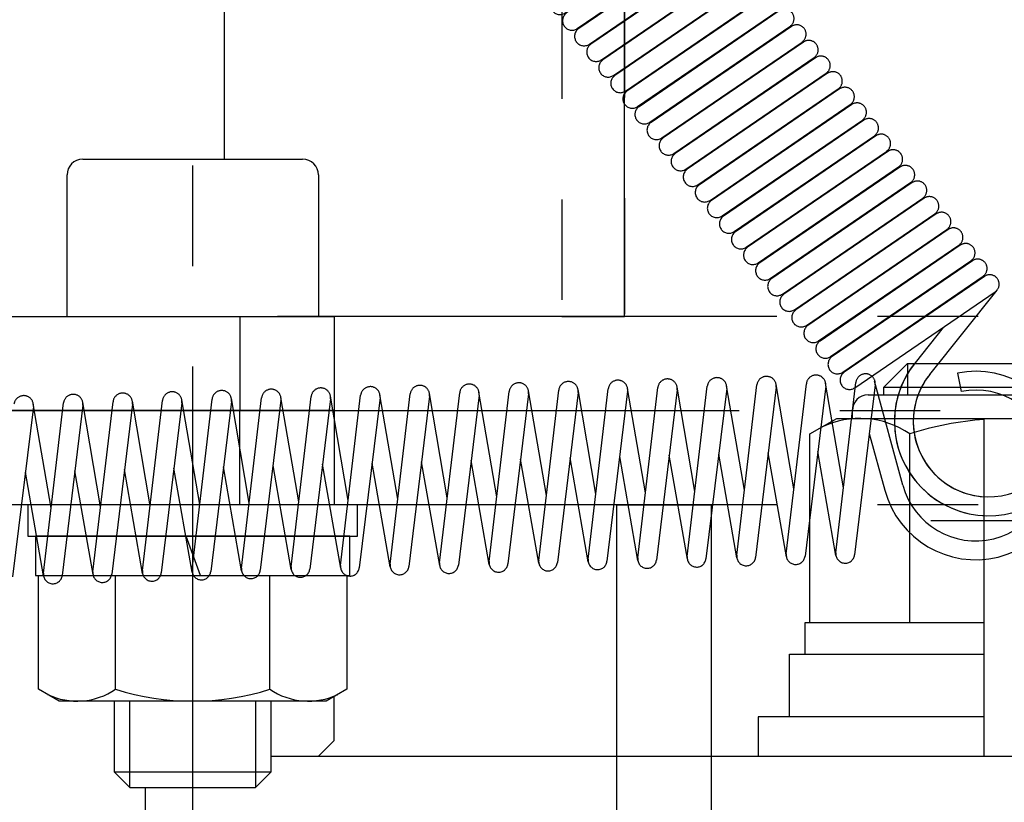
# Model space of a CAD drawing. Extents: x 346 to 6561, y 200 to 4431.
# Drawn here: x 2693 to 2756, y 1239 to 1289 of the extents above; entities that cross this region are included whole.
import ezdxf

# ---------------------------------------------------------------- set-up
doc = ezdxf.new("R2010")
doc.units = 0
doc.linetypes.add('CENTER', pattern=[51, 31.8, -6.4, 6.4, -6.4])
doc.linetypes.add('PHANTOM', pattern=[63.8, 31.8, -6.4, 6.4, -6.4, 6.4, -6.4])
doc.layers.get('0').update_dxf_attribs({"linetype": 'CONTINUOUS'})
for name, color, linetype in [('LAYER002', 7, 'CONTINUOUS'), ('LAYER003', 7, 'CONTINUOUS'), ('LAYER008', 7, 'CONTINUOUS'), ('LAYER011', 7, 'CONTINUOUS'), ('LAYER012', 7, 'CONTINUOUS'), ('LAYER013', 7, 'CONTINUOUS')]:
    doc.layers.add(name, color=color, linetype=linetype)

# ---------------------------------------------------------------- blocks, each defined once
blk = doc.blocks.new('BLKF019')
at = {"layer": 'LAYER013', "color": 2, "linetype": 'CONTINUOUS'}
for p, q in [((2653.513419, 1270.168318), (2713.513419, 1270.168318)), ((2653.513419, 1264.168318), (2653.513419, 1270.168318)), ((2713.513419, 1270.168318), (2713.513419, 1264.168318)), ((2713.513419, 1264.168318), (2653.513419, 1264.168318))]:
    blk.add_line(p, q, dxfattribs=at)
blk = doc.blocks.new('BLKF023')
at = {"layer": 'LAYER008', "color": 7, "linetype": 'CONTINUOUS'}
for p, q in [((2697.513419, 1280.168318), (2711.513419, 1280.168318)), ((2696.513419, 1270.168318), (2696.513419, 1279.168318)), ((2712.513419, 1279.168318), (2712.513419, 1270.168318))]:
    blk.add_line(p, q, dxfattribs=at)
for centre, start, end in [((2697.513419, 1279.168318), 90, 180), ((2711.513419, 1279.168318), 0, 90)]:
    blk.add_arc(centre, 1, start, end, dxfattribs=at)
blk = doc.blocks.new('BLKF025')
at = {"layer": 'LAYER003', "color": 3, "linetype": 'CONTINUOUS'}
for p, q in [((2653.513419, 1264.168318), (2713.513419, 1264.168318)), ((2653.513419, 1258.168318), (2653.513419, 1264.168318)), ((2713.513419, 1264.168318), (2713.513419, 1258.168318)), ((2713.513419, 1258.168318), (2653.513419, 1258.168318))]:
    blk.add_line(p, q, dxfattribs=at)
blk = doc.blocks.new('BLKF026')
at = {"layer": 'LAYER003', "color": 3, "linetype": 'CONTINUOUS'}
for p, q in [((2713.513419, 1258.168318), (2653.513419, 1258.168318)), ((2653.513419, 1258.168318), (2653.513419, 1233.36681)), ((2701.513419, 1223.168318), (2701.513419, 1240.168318)), ((2711.345737, 1202.690879), (2701.513419, 1223.168318)), ((2658.29006, 1212.03965), (2671.615141, 1183.784368))]:
    blk.add_line(p, q, dxfattribs=at)
for centre, radius, start, end in [((2703.513419, 1233.36681), 50, 180, 205.248383), ((2691.513419, 1193.168318), 22, 205.248383, 25.648162)]:
    blk.add_arc(centre, radius, start, end, dxfattribs=at)
blk = doc.blocks.new('BLKF027')
at = {"layer": 'LAYER003', "color": 3, "linetype": 'CONTINUOUS'}
for p, q in [((2713.513419, 1243.168318), (2713.513419, 1245.956994)), ((2712.513419, 1242.168318), (2713.513419, 1243.168318)), ((2709.513419, 1242.168318), (2712.513419, 1242.168318))]:
    blk.add_line(p, q, dxfattribs=at)
blk = doc.blocks.new('BLKF028')
at = {"layer": 'LAYER008', "color": 7, "linetype": 'CONTINUOUS'}
for p, q in [((2714.513419, 1256.168318), (2694.513419, 1256.168318)), ((2694.513419, 1256.168318), (2694.513419, 1253.668318)), ((2714.513419, 1253.668318), (2714.513419, 1256.168318)), ((2694.513419, 1253.668318), (2714.513419, 1253.668318))]:
    blk.add_line(p, q, dxfattribs=at)
blk = doc.blocks.new('BLKF029')
at = {"layer": 'LAYER008', "color": 7, "linetype": 'CONTINUOUS'}
for p, q in [((2715.013419, 1258.168318), (2694.013419, 1258.168318)), ((2694.013419, 1258.168318), (2694.013419, 1256.168318)), ((2715.013419, 1256.168318), (2715.013419, 1258.168318)), ((2694.013419, 1256.168318), (2715.013419, 1256.168318))]:
    blk.add_line(p, q, dxfattribs=at)
blk = doc.blocks.new('BLKF030')
at = {"layer": 'LAYER008', "color": 7, "linetype": 'CONTINUOUS'}
for centre, radius, start, end in [((2697.152203, 1250.013217), 4.344899, 244.384247, 304.384247), ((2704.513419, 1261.882774), 16.215689, 252.383907, 287.616093), ((2711.874635, 1250.013217), 4.344899, 235.615753, 295.615753)]:
    blk.add_arc(centre, radius, start, end, dxfattribs=at)
blk = doc.blocks.new('BLKF032')
at = {"layer": 'LAYER008', "color": 7, "linetype": 'CONTINUOUS'}
for p, q in [((2699.513419, 1245.691251), (2699.513419, 1241.168318)), ((2709.513419, 1241.168318), (2709.513419, 1245.691251)), ((2699.513419, 1241.168318), (2700.513419, 1240.168318)), ((2708.513419, 1240.168318), (2709.513419, 1241.168318)), ((2700.513419, 1240.168318), (2708.513419, 1240.168318))]:
    blk.add_line(p, q, dxfattribs=at)
blk = doc.blocks.new('BLKF033')
at = {"layer": 'LAYER003', "color": 3, "linetype": 'CONTINUOUS'}
blk.add_line((2709.513419, 1242.168318), (2796.013391, 1242.168318), dxfattribs=at)
blk = doc.blocks.new('BLKF034')
at = {"layer": 'LAYER008', "color": 7, "linetype": 'CONTINUOUS'}
for p, q in [((2754.913391, 1244.668318), (2740.513419, 1244.668318)), ((2740.513419, 1244.668318), (2740.513419, 1242.168318)), ((2772.513419, 1244.668318), (2758.113391, 1244.668318)), ((2772.513419, 1242.168318), (2772.513419, 1244.668318)), ((2740.513419, 1242.168318), (2772.513419, 1242.168318))]:
    blk.add_line(p, q, dxfattribs=at)
blk = doc.blocks.new('BLKF038')
at = {"layer": 'LAYER008', "color": 7, "linetype": 'CONTINUOUS'}
for p, q in [((2694.698464, 1246.427508), (2694.698464, 1253.668318)), ((2694.698464, 1253.668318), (2714.328374, 1253.668318)), ((2714.328374, 1253.668318), (2714.328374, 1246.427508)), ((2696.013419, 1245.668318), (2694.698464, 1246.427508)), ((2714.328374, 1246.427508), (2713.013419, 1245.668318)), ((2713.013419, 1245.668318), (2696.013419, 1245.668318))]:
    blk.add_line(p, q, dxfattribs=at)
blk = doc.blocks.new('BLKF299')
at = {"layer": 'LAYER012', "color": 7, "linetype": 'PHANTOM'}
for p, q in [((2737.252238, 1295.587273), (2728.320962, 1289.482591)), ((2728.998115, 1288.491903), (2737.929391, 1294.596585))]:
    blk.add_line(p, q, dxfattribs=at)
for centre, start, end in [((2737.590814, 1295.091929), 304.353284, 124.353284), ((2728.659539, 1288.987247), 124.353284, 304.353284)]:
    blk.add_arc(centre, 0.6, start, end, dxfattribs=at)
blk = doc.blocks.new('BLKF300')
at = {"layer": 'LAYER012', "color": 7, "linetype": 'PHANTOM'}
for p, q in [((2738.020456, 1294.592708), (2729.08918, 1288.488026)), ((2729.766333, 1287.497337), (2738.697609, 1293.602019))]:
    blk.add_line(p, q, dxfattribs=at)
for centre, start, end in [((2738.359033, 1294.097363), 304.353284, 124.353284), ((2729.427757, 1287.992681), 124.353284, 304.353284)]:
    blk.add_arc(centre, 0.6, start, end, dxfattribs=at)
blk = doc.blocks.new('BLKF301')
at = {"layer": 'LAYER012', "color": 7, "linetype": 'PHANTOM'}
for p, q in [((2738.788674, 1293.598142), (2729.857398, 1287.49346)), ((2730.534551, 1286.502771), (2739.465827, 1292.607453))]:
    blk.add_line(p, q, dxfattribs=at)
for centre, start, end in [((2739.127251, 1293.102797), 304.353284, 124.353284), ((2730.195975, 1286.998115), 124.353284, 304.353284)]:
    blk.add_arc(centre, 0.6, start, end, dxfattribs=at)
blk = doc.blocks.new('BLKF302')
at = {"layer": 'LAYER012', "color": 7, "linetype": 'PHANTOM'}
for p, q in [((2739.556892, 1292.603576), (2730.625617, 1286.498894)), ((2731.302769, 1285.508205), (2740.234045, 1291.612887))]:
    blk.add_line(p, q, dxfattribs=at)
for centre, start, end in [((2739.895469, 1292.108232), 304.353284, 124.353284), ((2730.964193, 1286.00355), 124.353284, 304.353284)]:
    blk.add_arc(centre, 0.6, start, end, dxfattribs=at)
blk = doc.blocks.new('BLKF303')
at = {"layer": 'LAYER012', "color": 7, "linetype": 'PHANTOM'}
for p, q in [((2740.325111, 1291.60901), (2731.393835, 1285.504328)), ((2732.070988, 1284.513639), (2741.002263, 1290.618321))]:
    blk.add_line(p, q, dxfattribs=at)
for centre, start, end in [((2740.663687, 1291.113666), 304.353284, 124.353284), ((2731.732411, 1285.008984), 124.353284, 304.353284)]:
    blk.add_arc(centre, 0.6, start, end, dxfattribs=at)
blk = doc.blocks.new('BLKF304')
at = {"layer": 'LAYER012', "color": 7, "linetype": 'PHANTOM'}
for p, q in [((2741.093329, 1290.614444), (2732.162053, 1284.509762)), ((2732.839206, 1283.519074), (2741.770482, 1289.623756))]:
    blk.add_line(p, q, dxfattribs=at)
for centre, start, end in [((2741.431905, 1290.1191), 304.353284, 124.353284), ((2732.500629, 1284.014418), 124.353284, 304.353284)]:
    blk.add_arc(centre, 0.6, start, end, dxfattribs=at)
blk = doc.blocks.new('BLKF305')
at = {"layer": 'LAYER012', "color": 7, "linetype": 'PHANTOM'}
for p, q in [((2741.861547, 1289.619878), (2732.930271, 1283.515196)), ((2733.607424, 1282.524508), (2742.5387, 1288.62919))]:
    blk.add_line(p, q, dxfattribs=at)
for centre, start, end in [((2742.200123, 1289.124534), 304.353284, 124.353284), ((2733.268848, 1283.019852), 124.353284, 304.353284)]:
    blk.add_arc(centre, 0.6, start, end, dxfattribs=at)
blk = doc.blocks.new('BLKF306')
at = {"layer": 'LAYER012', "color": 7, "linetype": 'PHANTOM'}
for p, q in [((2742.629765, 1288.625313), (2733.698489, 1282.520631)), ((2734.375642, 1281.529942), (2743.306918, 1287.634624))]:
    blk.add_line(p, q, dxfattribs=at)
for centre, start, end in [((2742.968342, 1288.129968), 304.353284, 124.353284), ((2734.037066, 1282.025286), 124.353284, 304.353284)]:
    blk.add_arc(centre, 0.6, start, end, dxfattribs=at)
blk = doc.blocks.new('BLKF307')
at = {"layer": 'LAYER012', "color": 7, "linetype": 'PHANTOM'}
for p, q in [((2743.397983, 1287.630747), (2734.466707, 1281.526065)), ((2735.14386, 1280.535376), (2744.075136, 1286.640058))]:
    blk.add_line(p, q, dxfattribs=at)
for centre, start, end in [((2743.73656, 1287.135402), 304.353284, 124.353284), ((2734.805284, 1281.03072), 124.353284, 304.353284)]:
    blk.add_arc(centre, 0.6, start, end, dxfattribs=at)
blk = doc.blocks.new('BLKF308')
at = {"layer": 'LAYER012', "color": 7, "linetype": 'PHANTOM'}
for p, q in [((2744.166201, 1286.636181), (2735.234926, 1280.531499)), ((2735.912078, 1279.54081), (2744.843354, 1285.645492))]:
    blk.add_line(p, q, dxfattribs=at)
for centre, start, end in [((2744.504778, 1286.140837), 304.353284, 124.353284), ((2735.573502, 1280.036155), 124.353284, 304.353284)]:
    blk.add_arc(centre, 0.6, start, end, dxfattribs=at)
blk = doc.blocks.new('BLKF309')
at = {"layer": 'LAYER012', "color": 7, "linetype": 'PHANTOM'}
for p, q in [((2744.93442, 1285.641615), (2736.003144, 1279.536933)), ((2736.680297, 1278.546244), (2745.611572, 1284.650926))]:
    blk.add_line(p, q, dxfattribs=at)
for centre, start, end in [((2745.272996, 1285.146271), 304.353284, 124.353284), ((2736.34172, 1279.041589), 124.353284, 304.353284)]:
    blk.add_arc(centre, 0.6, start, end, dxfattribs=at)
blk = doc.blocks.new('BLKF310')
at = {"layer": 'LAYER012', "color": 7, "linetype": 'PHANTOM'}
for p, q in [((2745.702638, 1284.647049), (2736.771362, 1278.542367)), ((2737.448515, 1277.551679), (2746.379791, 1283.656361))]:
    blk.add_line(p, q, dxfattribs=at)
for centre, start, end in [((2746.041214, 1284.151705), 304.353284, 124.353284), ((2737.109938, 1278.047023), 124.353284, 304.353284)]:
    blk.add_arc(centre, 0.6, start, end, dxfattribs=at)
blk = doc.blocks.new('BLKF311')
at = {"layer": 'LAYER012', "color": 7, "linetype": 'PHANTOM'}
for p, q in [((2746.470856, 1283.652483), (2737.53958, 1277.547801)), ((2738.216733, 1276.557113), (2747.148009, 1282.661795))]:
    blk.add_line(p, q, dxfattribs=at)
for centre, start, end in [((2746.809432, 1283.157139), 304.353284, 124.353284), ((2737.878157, 1277.052457), 124.353284, 304.353284)]:
    blk.add_arc(centre, 0.6, start, end, dxfattribs=at)
blk = doc.blocks.new('BLKF312')
at = {"layer": 'LAYER012', "color": 7, "linetype": 'PHANTOM'}
for p, q in [((2747.239074, 1282.657917), (2738.307798, 1276.553235)), ((2738.984951, 1275.562547), (2747.916227, 1281.667229))]:
    blk.add_line(p, q, dxfattribs=at)
for centre, start, end in [((2747.577651, 1282.162573), 304.353284, 124.353284), ((2738.646375, 1276.057891), 124.353284, 304.353284)]:
    blk.add_arc(centre, 0.6, start, end, dxfattribs=at)
blk = doc.blocks.new('BLKF313')
at = {"layer": 'LAYER012', "color": 7, "linetype": 'PHANTOM'}
for p, q in [((2748.007292, 1281.663352), (2739.076016, 1275.55867)), ((2739.753169, 1274.567981), (2748.684445, 1280.672663))]:
    blk.add_line(p, q, dxfattribs=at)
for centre, start, end in [((2748.345869, 1281.168007), 304.353284, 124.353284), ((2739.414593, 1275.063325), 124.353284, 304.353284)]:
    blk.add_arc(centre, 0.6, start, end, dxfattribs=at)
blk = doc.blocks.new('BLKF314')
at = {"layer": 'LAYER012', "color": 7, "linetype": 'PHANTOM'}
for p, q in [((2748.77551, 1280.668786), (2739.844235, 1274.564104)), ((2740.521388, 1273.573415), (2749.452663, 1279.678097))]:
    blk.add_line(p, q, dxfattribs=at)
for centre, start, end in [((2749.114087, 1280.173441), 304.353284, 124.353284), ((2740.182811, 1274.068759), 124.353284, 304.353284)]:
    blk.add_arc(centre, 0.6, start, end, dxfattribs=at)
blk = doc.blocks.new('BLKF315')
at = {"layer": 'LAYER012', "color": 7, "linetype": 'PHANTOM'}
for p, q in [((2749.543729, 1279.67422), (2740.612453, 1273.569538)), ((2741.289606, 1272.578849), (2750.220881, 1278.683531))]:
    blk.add_line(p, q, dxfattribs=at)
for centre, start, end in [((2749.882305, 1279.178876), 304.353284, 124.353284), ((2740.951029, 1273.074194), 124.353284, 304.353284)]:
    blk.add_arc(centre, 0.6, start, end, dxfattribs=at)
blk = doc.blocks.new('BLKF316')
at = {"layer": 'LAYER012', "color": 7, "linetype": 'PHANTOM'}
for p, q in [((2750.311947, 1278.679654), (2741.380671, 1272.574972)), ((2742.057824, 1271.584283), (2750.9891, 1277.688965))]:
    blk.add_line(p, q, dxfattribs=at)
for centre, start, end in [((2750.650523, 1278.18431), 304.353284, 124.353284), ((2741.719247, 1272.079628), 124.353284, 304.353284)]:
    blk.add_arc(centre, 0.6, start, end, dxfattribs=at)
blk = doc.blocks.new('BLKF317')
at = {"layer": 'LAYER012', "color": 7, "linetype": 'PHANTOM'}
for p, q in [((2751.080165, 1277.685088), (2742.148889, 1271.580406)), ((2742.826042, 1270.589718), (2751.757318, 1276.6944))]:
    blk.add_line(p, q, dxfattribs=at)
for centre, start, end in [((2751.418741, 1277.189744), 304.353284, 124.353284), ((2742.487466, 1271.085062), 124.353284, 304.353284)]:
    blk.add_arc(centre, 0.6, start, end, dxfattribs=at)
blk = doc.blocks.new('BLKF318')
at = {"layer": 'LAYER012', "color": 7, "linetype": 'PHANTOM'}
for p, q in [((2751.848383, 1276.690522), (2742.917107, 1270.58584)), ((2743.59426, 1269.595152), (2752.525536, 1275.699834))]:
    blk.add_line(p, q, dxfattribs=at)
for centre, start, end in [((2752.18696, 1276.195178), 304.353284, 124.353284), ((2743.255684, 1270.090496), 124.353284, 304.353284)]:
    blk.add_arc(centre, 0.6, start, end, dxfattribs=at)
blk = doc.blocks.new('BLKF319')
at = {"layer": 'LAYER012', "color": 7, "linetype": 'PHANTOM'}
for p, q in [((2752.616601, 1275.695957), (2743.685325, 1269.591275)), ((2744.362478, 1268.600586), (2753.293754, 1274.705268))]:
    blk.add_line(p, q, dxfattribs=at)
for centre, start, end in [((2752.955178, 1275.200612), 304.353284, 124.353284), ((2744.023902, 1269.09593), 124.353284, 304.353284)]:
    blk.add_arc(centre, 0.6, start, end, dxfattribs=at)
blk = doc.blocks.new('BLKF320')
at = {"layer": 'LAYER012', "color": 7, "linetype": 'PHANTOM'}
for p, q in [((2753.384819, 1274.701391), (2744.453544, 1268.596709)), ((2745.130697, 1267.60602), (2754.061972, 1273.710702))]:
    blk.add_line(p, q, dxfattribs=at)
for centre, start, end in [((2753.723396, 1274.206046), 304.353284, 124.353284), ((2744.79212, 1268.101364), 124.353284, 304.353284)]:
    blk.add_arc(centre, 0.6, start, end, dxfattribs=at)
blk = doc.blocks.new('BLKF321')
at = {"layer": 'LAYER012', "color": 7, "linetype": 'PHANTOM'}
for p, q in [((2754.153038, 1273.706825), (2745.221762, 1267.602143)), ((2745.898915, 1266.611454), (2754.830191, 1272.716136))]:
    blk.add_line(p, q, dxfattribs=at)
for centre, start, end in [((2754.491614, 1273.211481), 304.353284, 124.353284), ((2745.560338, 1267.106799), 124.353284, 304.353284)]:
    blk.add_arc(centre, 0.6, start, end, dxfattribs=at)
blk = doc.blocks.new('BLKF323')
at = {"layer": 'LAYER012', "color": 7, "linetype": 'PHANTOM'}
for p, q in [((2754.921256, 1272.712259), (2745.98998, 1266.607577)), ((2746.667133, 1265.616888), (2755.598409, 1271.72157))]:
    blk.add_line(p, q, dxfattribs=at)
for centre, start, end in [((2755.259832, 1272.216915), 304.353284, 124.353284), ((2746.328556, 1266.112233), 124.353284, 304.353284)]:
    blk.add_arc(centre, 0.6, start, end, dxfattribs=at)
blk = doc.blocks.new('BLKF324')
at = {"layer": 'LAYER011', "color": 4, "linetype": 'CONTINUOUS'}
for p, q in [((2754.913391, 1242.168319), (2754.913391, 1263.668319)), ((2754.913391, 1263.668319), (2758.113391, 1263.668319)), ((2758.113391, 1263.668319), (2758.113391, 1242.168318))]:
    blk.add_line(p, q, dxfattribs=at)
blk = doc.blocks.new('BLKF326')
at = {"layer": 'LAYER012', "color": 7, "linetype": 'PHANTOM'}
for p, q in [((2709.909865, 1323.076541), (2703.049652, 1331.958046)), ((2708.96018, 1322.342989), (2702.099967, 1331.224494)), ((2714.227941, 1325.438704), (2710.305451, 1323.005009)), ((2714.973911, 1324.429643), (2706.042635, 1318.324961)), ((2710.938107, 1321.985329), (2714.860597, 1324.419024)), ((2706.719788, 1317.334272), (2715.651064, 1323.438954)), ((2715.742129, 1323.435077), (2706.810853, 1317.330395)), ((2707.488006, 1316.339706), (2716.419282, 1322.444388)), ((2716.510347, 1322.440511), (2707.579071, 1316.335829)), ((2705.987475, 1318.282354), (2709.995062, 1321.767673)), ((2708.256224, 1315.34514), (2717.1875, 1321.449822)), ((2717.278565, 1321.445945), (2708.34729, 1315.341263)), ((2709.024443, 1314.350574), (2717.955718, 1320.455256)), ((2718.046784, 1320.451379), (2709.115508, 1314.346697)), ((2709.792661, 1313.356009), (2718.723937, 1319.460691)), ((2718.815002, 1319.456813), (2709.883726, 1313.352131)), ((2710.560879, 1312.361443), (2719.492155, 1318.466125)), ((2719.58322, 1318.462248), (2710.651944, 1312.357566)), ((2711.329097, 1311.366877), (2720.260373, 1317.471559)), ((2720.351438, 1317.467682), (2711.420162, 1311.363)), ((2712.097315, 1310.372311), (2721.028591, 1316.476993)), ((2721.119656, 1316.473116), (2712.188381, 1310.368434)), ((2712.865533, 1309.377745), (2721.796809, 1315.482427)), ((2721.887874, 1315.47855), (2712.956599, 1309.373868)), ((2713.633752, 1308.383179), (2722.565027, 1314.487861)), ((2722.656093, 1314.483984), (2713.724817, 1308.379302)), ((2714.40197, 1307.388614), (2723.333246, 1313.493296)), ((2723.424311, 1313.489418), (2714.493035, 1307.384736)), ((2715.170188, 1306.394048), (2724.101464, 1312.49873)), ((2724.192529, 1312.494853), (2715.261253, 1306.390171)), ((2715.938406, 1305.399482), (2724.869682, 1311.504164)), ((2724.960747, 1311.500287), (2716.029471, 1305.395605)), ((2716.706624, 1304.404916), (2725.6379, 1310.509598)), ((2725.728965, 1310.505721), (2716.79769, 1304.401039)), ((2717.474842, 1303.41035), (2726.406118, 1309.515032)), ((2726.497184, 1309.511155), (2717.565908, 1303.406473)), ((2718.243061, 1302.415784), (2727.174336, 1308.520466)), ((2727.265402, 1308.516589), (2718.334126, 1302.411907)), ((2719.011279, 1301.421219), (2727.942555, 1307.525901)), ((2728.03362, 1307.522023), (2719.102344, 1301.417341)), ((2719.779497, 1300.426653), (2728.710773, 1306.531335)), ((2728.801838, 1306.527457), (2719.870562, 1300.422775)), ((2720.547715, 1299.432087), (2729.478991, 1305.536769)), ((2729.570056, 1305.532892), (2720.63878, 1299.42821)), ((2721.315933, 1298.437521), (2730.247209, 1304.542203)), ((2730.338274, 1304.538326), (2721.406999, 1298.433644)), ((2722.084151, 1297.442955), (2731.015427, 1303.547637)), ((2731.106493, 1303.54376), (2722.175217, 1297.439078)), ((2722.85237, 1296.448389), (2731.783645, 1302.553071)), ((2731.874711, 1302.549194), (2722.943435, 1296.444512)), ((2723.620588, 1295.453823), (2732.551864, 1301.558505)), ((2732.642929, 1301.554628), (2723.711653, 1295.449946)), ((2724.388806, 1294.459258), (2733.320082, 1300.56394)), ((2733.411147, 1300.560062), (2724.479871, 1294.45538)), ((2725.157024, 1293.464692), (2734.0883, 1299.569374)), ((2734.179365, 1299.565497), (2725.248089, 1293.460815)), ((2725.925242, 1292.470126), (2734.856518, 1298.574808)), ((2734.947583, 1298.570931), (2726.016308, 1292.466249)), ((2726.69346, 1291.47556), (2735.624736, 1297.580242)), ((2735.715802, 1297.576365), (2726.784526, 1291.471683)), ((2727.461679, 1290.480994), (2736.392954, 1296.585676)), ((2736.48402, 1296.581799), (2727.552744, 1290.477117)), ((2728.229897, 1289.486428), (2737.161173, 1295.59111)), ((2737.252238, 1295.587233), (2728.320962, 1289.482551)), ((2728.998115, 1288.491863), (2737.929391, 1294.596545)), ((2738.020456, 1294.592667), (2729.08918, 1288.487985)), ((2729.766333, 1287.497297), (2738.697609, 1293.601979)), ((2738.788674, 1293.598102), (2729.857398, 1287.49342)), ((2730.534551, 1286.502731), (2739.465827, 1292.607413)), ((2739.556892, 1292.603536), (2730.625617, 1286.498854)), ((2731.302769, 1285.508165), (2740.234045, 1291.612847)), ((2740.325111, 1291.60897), (2731.393835, 1285.504288)), ((2732.070988, 1284.513599), (2741.002263, 1290.618281)), ((2741.093329, 1290.614404), (2732.162053, 1284.509722)), ((2732.839206, 1283.519033), (2741.770482, 1289.623715)), ((2741.861547, 1289.619838), (2732.930271, 1283.515156)), ((2733.607424, 1282.524468), (2742.5387, 1288.62915)), ((2742.629765, 1288.625272), (2733.698489, 1282.52059)), ((2734.375642, 1281.529902), (2743.306918, 1287.634584)), ((2743.397983, 1287.630707), (2734.466707, 1281.526025)), ((2735.14386, 1280.535336), (2744.075136, 1286.640018)), ((2744.166201, 1286.636141), (2735.234926, 1280.531459)), ((2735.912078, 1279.54077), (2744.843354, 1285.645452)), ((2744.93442, 1285.641575), (2736.003144, 1279.536893)), ((2736.680297, 1278.546204), (2745.611572, 1284.650886)), ((2745.702638, 1284.647009), (2736.771362, 1278.542327)), ((2737.448515, 1277.551638), (2746.379791, 1283.65632)), ((2746.470856, 1283.652443), (2737.53958, 1277.547761)), ((2738.216733, 1276.557073), (2747.148009, 1282.661755)), ((2747.239074, 1282.657877), (2738.307798, 1276.553195)), ((2738.984951, 1275.562507), (2747.916227, 1281.667189)), ((2748.007292, 1281.663311), (2739.076016, 1275.558629)), ((2739.753169, 1274.567941), (2748.684445, 1280.672623)), ((2748.77551, 1280.668746), (2739.844235, 1274.564064)), ((2740.521388, 1273.573375), (2749.452663, 1279.678057)), ((2749.543729, 1279.67418), (2740.612453, 1273.569498)), ((2741.289606, 1272.578809), (2750.220881, 1278.683491)), ((2750.311947, 1278.679614), (2741.380671, 1272.574932)), ((2742.057824, 1271.584243), (2750.9891, 1277.688925)), ((2751.080165, 1277.685048), (2742.148889, 1271.580366)), ((2742.826042, 1270.589677), (2751.757318, 1276.694359)), ((2751.848383, 1276.690482), (2742.917107, 1270.5858)), ((2743.59426, 1269.595112), (2752.525536, 1275.699794)), ((2752.616601, 1275.695916), (2743.685325, 1269.591234)), ((2744.362478, 1268.600546), (2753.293754, 1274.705228)), ((2753.384819, 1274.701351), (2744.453544, 1268.596669)), ((2745.130697, 1267.60598), (2754.061972, 1273.710662)), ((2754.153038, 1273.706785), (2745.221762, 1267.602103)), ((2745.898915, 1266.611414), (2754.830191, 1272.716096)), ((2754.921256, 1272.712219), (2745.98998, 1266.607537)), ((2746.667133, 1265.616848), (2755.598409, 1271.72153)), ((2751.43841, 1266.469472), (2755.728699, 1271.84249)), ((2752.291835, 1269.46143), (2750.500676, 1267.218241)), ((2759.260064, 1267.882258), (2758.44592, 1267.000686))]:
    blk.add_line(p, q, dxfattribs=at)
for centre, radius, start, end in [((2702.57481, 1331.59127), 0.6, 37.683058, 217.683058), ((2714.544269, 1324.928864), 0.6, 301.817384, 121.817384), ((2715.312487, 1323.934298), 0.6, 304.353284, 124.353284), ((2716.080706, 1322.939732), 0.6, 304.353284, 124.353284), ((2710.147286, 1323.259928), 0.3, 217.683058, 301.817384), ((2710.147286, 1323.259928), 1.5, 217.683058, 301.817384), ((2716.848924, 1321.945167), 0.6, 304.353284, 124.353284), ((2717.617142, 1320.950601), 0.6, 304.353284, 124.353284), ((2718.38536, 1319.956035), 0.6, 304.353284, 124.353284), ((2719.153578, 1318.961469), 0.6, 304.353284, 124.353284), ((2719.921796, 1317.966903), 0.6, 304.353284, 124.353284), ((2706.381212, 1317.829616), 0.6, 124.353284, 304.353284), ((2707.14943, 1316.83505), 0.6, 124.353284, 304.353284), ((2720.690015, 1316.972337), 0.6, 304.353284, 124.353284), ((2721.458233, 1315.977772), 0.6, 304.353284, 124.353284), ((2707.917648, 1315.840485), 0.6, 124.353284, 304.353284), ((2708.685866, 1314.845919), 0.6, 124.353284, 304.353284), ((2722.226451, 1314.983206), 0.6, 304.353284, 124.353284), ((2709.454084, 1313.851353), 0.6, 124.353284, 304.353284), ((2722.994669, 1313.98864), 0.6, 304.353284, 124.353284), ((2710.222302, 1312.856787), 0.6, 124.353284, 304.353284), ((2723.762887, 1312.994074), 0.6, 304.353284, 124.353284), ((2710.990521, 1311.862221), 0.6, 124.353284, 304.353284), ((2724.531105, 1311.999508), 0.6, 304.353284, 124.353284), ((2725.299324, 1311.004942), 0.6, 304.353284, 124.353284), ((2711.758739, 1310.867655), 0.6, 124.353284, 304.353284), ((2712.526957, 1309.87309), 0.6, 124.353284, 304.353284), ((2726.067542, 1310.010377), 0.6, 304.353284, 124.353284), ((2726.83576, 1309.015811), 0.6, 304.353284, 124.353284), ((2713.295175, 1308.878524), 0.6, 124.353284, 304.353284), ((2714.063393, 1307.883958), 0.6, 124.353284, 304.353284), ((2727.603978, 1308.021245), 0.6, 304.353284, 124.353284), ((2714.831611, 1306.889392), 0.6, 124.353284, 304.353284), ((2728.372196, 1307.026679), 0.6, 304.353284, 124.353284), ((2729.140414, 1306.032113), 0.6, 304.353284, 124.353284), ((2715.59983, 1305.894826), 0.6, 124.353284, 304.353284), ((2716.368048, 1304.90026), 0.6, 124.353284, 304.353284), ((2729.908633, 1305.037547), 0.6, 304.353284, 124.353284), ((2730.676851, 1304.042981), 0.6, 304.353284, 124.353284), ((2717.136266, 1303.905695), 0.6, 124.353284, 304.353284), ((2717.904484, 1302.911129), 0.6, 124.353284, 304.353284), ((2731.445069, 1303.048416), 0.6, 304.353284, 124.353284), ((2718.672702, 1301.916563), 0.6, 124.353284, 304.353284), ((2732.213287, 1302.05385), 0.6, 304.353284, 124.353284), ((2732.981505, 1301.059284), 0.6, 304.353284, 124.353284), ((2719.44092, 1300.921997), 0.6, 124.353284, 304.353284), ((2720.209139, 1299.927431), 0.6, 124.353284, 304.353284), ((2733.749723, 1300.064718), 0.6, 304.353284, 124.353284), ((2734.517942, 1299.070152), 0.6, 304.353284, 124.353284), ((2720.977357, 1298.932865), 0.6, 124.353284, 304.353284), ((2721.745575, 1297.938299), 0.6, 124.353284, 304.353284), ((2735.28616, 1298.075586), 0.6, 304.353284, 124.353284), ((2736.054378, 1297.081021), 0.6, 304.353284, 124.353284), ((2722.513793, 1296.943734), 0.6, 124.353284, 304.353284), ((2723.282011, 1295.949168), 0.6, 124.353284, 304.353284), ((2736.822596, 1296.086455), 0.6, 304.353284, 124.353284), ((2724.050229, 1294.954602), 0.6, 124.353284, 304.353284), ((2737.590814, 1295.091889), 0.6, 304.353284, 124.353284), ((2738.359033, 1294.097323), 0.6, 304.353284, 124.353284), ((2724.818448, 1293.960036), 0.6, 124.353284, 304.353284), ((2725.586666, 1292.96547), 0.6, 124.353284, 304.353284), ((2739.127251, 1293.102757), 0.6, 304.353284, 124.353284), ((2739.895469, 1292.108191), 0.6, 304.353284, 124.353284), ((2726.354884, 1291.970904), 0.6, 124.353284, 304.353284), ((2727.123102, 1290.976339), 0.6, 124.353284, 304.353284), ((2740.663687, 1291.113626), 0.6, 304.353284, 124.353284), ((2727.89132, 1289.981773), 0.6, 124.353284, 304.353284), ((2741.431905, 1290.11906), 0.6, 304.353284, 124.353284), ((2742.200123, 1289.124494), 0.6, 304.353284, 124.353284), ((2728.659539, 1288.987207), 0.6, 124.353284, 304.353284), ((2729.427757, 1287.992641), 0.6, 124.353284, 304.353284), ((2742.968342, 1288.129928), 0.6, 304.353284, 124.353284), ((2743.73656, 1287.135362), 0.6, 304.353284, 124.353284), ((2730.195975, 1286.998075), 0.6, 124.353284, 304.353284), ((2730.964193, 1286.003509), 0.6, 124.353284, 304.353284), ((2744.504778, 1286.140796), 0.6, 304.353284, 124.353284), ((2731.732411, 1285.008944), 0.6, 124.353284, 304.353284), ((2745.272996, 1285.146231), 0.6, 304.353284, 124.353284), ((2732.500629, 1284.014378), 0.6, 124.353284, 304.353284), ((2746.041214, 1284.151665), 0.6, 304.353284, 124.353284), ((2733.268848, 1283.019812), 0.6, 124.353284, 304.353284), ((2746.809432, 1283.157099), 0.6, 304.353284, 124.353284), ((2747.577651, 1282.162533), 0.6, 304.353284, 124.353284), ((2734.037066, 1282.025246), 0.6, 124.353284, 304.353284), ((2734.805284, 1281.03068), 0.6, 124.353284, 304.353284), ((2748.345869, 1281.167967), 0.6, 304.353284, 124.353284), ((2749.114087, 1280.173401), 0.6, 304.353284, 124.353284), ((2735.573502, 1280.036114), 0.6, 124.353284, 304.353284), ((2736.34172, 1279.041549), 0.6, 124.353284, 304.353284), ((2749.882305, 1279.178835), 0.6, 304.353284, 124.353284), ((2737.109938, 1278.046983), 0.6, 124.353284, 304.353284), ((2750.650523, 1278.18427), 0.6, 304.353284, 124.353284), ((2751.418741, 1277.189704), 0.6, 304.353284, 124.353284), ((2737.878157, 1277.052417), 0.6, 124.353284, 304.353284), ((2738.646375, 1276.057851), 0.6, 124.353284, 304.353284), ((2752.18696, 1276.195138), 0.6, 304.353284, 124.353284), ((2752.955178, 1275.200572), 0.6, 304.353284, 124.353284), ((2739.414593, 1275.063285), 0.6, 124.353284, 304.353284), ((2740.182811, 1274.068719), 0.6, 124.353284, 304.353284), ((2753.723396, 1274.206006), 0.6, 304.353284, 124.353284), ((2740.951029, 1273.074153), 0.6, 124.353284, 304.353284), ((2754.491614, 1273.21144), 0.6, 304.353284, 124.353284), ((2755.259832, 1272.216875), 0.6, 304.353284, 124.353284), ((2741.719247, 1272.079588), 0.6, 124.353284, 304.353284), ((2742.487466, 1271.085022), 0.6, 124.353284, 304.353284), ((2743.255684, 1270.090456), 0.6, 124.353284, 304.353284), ((2744.023902, 1269.09589), 0.6, 124.353284, 304.353284), ((2744.79212, 1268.101324), 0.6, 124.353284, 304.353284), ((2745.560338, 1267.106758), 0.6, 124.353284, 304.353284), ((2755.189346, 1263.474396), 6, 141.393064, 47.277126), ((2755.189346, 1263.474396), 4.8, 141.393064, 47.277126), ((2746.328556, 1266.112193), 0.6, 124.353284, 304.353284)]:
    blk.add_arc(centre, radius, start, end, dxfattribs=at)
blk = doc.blocks.new('BLKF327')
at = {"layer": 'LAYER012', "color": 7, "linetype": 'PHANTOM'}
for p, q in [((2753.213326, 1266.55648), (2753.443939, 1265.378848)), ((2736.001346, 1254.875717), (2737.276819, 1265.715452)), ((2739.641182, 1259.094342), (2738.506046, 1265.747336)), ((2739.154415, 1254.957502), (2740.429888, 1265.797237)), ((2742.794251, 1259.176127), (2741.659115, 1265.829121)), ((2742.307484, 1255.039288), (2743.582957, 1265.879022)), ((2744.81649, 1265.731451), (2743.498986, 1254.896745)), ((2745.94732, 1259.257912), (2744.812183, 1265.910906)), ((2745.460553, 1255.121072), (2746.736026, 1265.960807)), ((2747.969559, 1265.813235), (2746.652054, 1254.978529)), ((2749.734221, 1259.410147), (2747.931957, 1266.045488)), ((2714.416629, 1258.440059), (2713.281492, 1265.093053)), ((2713.929862, 1254.30322), (2715.205335, 1265.142954)), ((2717.569698, 1258.521845), (2716.434561, 1265.174839)), ((2717.082931, 1254.385005), (2718.358404, 1265.22474)), ((2719.591937, 1265.077168), (2718.274433, 1254.242462)), ((2720.722767, 1258.60363), (2719.587631, 1265.256624)), ((2720.236, 1254.46679), (2721.511473, 1265.306525)), ((2722.745006, 1265.158954), (2721.427502, 1254.324248)), ((2723.875836, 1258.685415), (2722.7407, 1265.338409)), ((2723.389069, 1254.548576), (2724.664542, 1265.38831)), ((2725.898075, 1265.240739), (2724.580571, 1254.406033)), ((2727.028906, 1258.767201), (2725.893769, 1265.420195)), ((2726.542138, 1254.630361), (2727.817611, 1265.470096)), ((2729.051145, 1265.322524), (2727.73364, 1254.487818)), ((2730.181975, 1258.848986), (2729.046838, 1265.50198)), ((2729.695208, 1254.712146), (2730.970681, 1265.551881)), ((2732.204214, 1265.40431), (2730.886709, 1254.569603)), ((2733.335044, 1258.930771), (2732.199907, 1265.583765)), ((2732.848277, 1254.793932), (2734.12375, 1265.633666)), ((2735.357283, 1265.486095), (2734.039778, 1254.651389)), ((2736.488113, 1259.012557), (2735.352976, 1265.66555)), ((2738.510352, 1265.56788), (2737.192848, 1254.733174)), ((2741.663421, 1265.649666), (2740.345917, 1254.814959)), ((2695.498214, 1257.949348), (2694.363077, 1264.602342)), ((2695.011447, 1253.812508), (2696.28692, 1264.652243)), ((2697.520453, 1264.504671), (2696.202949, 1253.669965)), ((2698.651283, 1258.031133), (2697.516147, 1264.684127)), ((2698.164516, 1253.894293), (2699.439989, 1264.734028)), ((2700.673522, 1264.586457), (2699.356018, 1253.75175)), ((2701.804352, 1258.112918), (2700.669216, 1264.765912)), ((2701.317585, 1253.976079), (2702.593058, 1264.815813)), ((2703.826591, 1264.668242), (2702.509087, 1253.833536)), ((2704.957422, 1258.194703), (2703.822285, 1264.847697)), ((2704.470654, 1254.057864), (2705.746127, 1264.897598)), ((2706.979661, 1264.750027), (2705.662156, 1253.915321)), ((2708.110491, 1258.276489), (2706.975354, 1264.929483)), ((2707.623724, 1254.139649), (2708.899197, 1264.979384)), ((2710.13273, 1264.831813), (2708.815225, 1253.997106)), ((2711.26356, 1258.358274), (2710.128423, 1265.011268)), ((2710.776793, 1254.221435), (2712.052266, 1265.061169)), ((2713.285799, 1264.913598), (2711.968294, 1254.078892)), ((2716.438868, 1264.995383), (2715.121363, 1254.160677)), ((2694.367384, 1264.422886), (2693.049879, 1253.58818)), ((2747.592899, 1262.715714), (2748.576179, 1259.095605)), ((2736.006178, 1254.702394), (2734.850669, 1261.319879)), ((2739.159247, 1254.784179), (2738.003739, 1261.401664)), ((2742.312316, 1254.865964), (2741.156808, 1261.48345)), ((2745.465385, 1254.947749), (2744.309876, 1261.565234)), ((2713.934694, 1254.129897), (2712.779185, 1260.747382)), ((2717.087763, 1254.211682), (2715.932255, 1260.829167)), ((2720.240832, 1254.293467), (2719.085324, 1260.910953)), ((2723.393901, 1254.375253), (2722.238393, 1260.992738)), ((2726.546971, 1254.457038), (2725.391462, 1261.074523)), ((2729.70004, 1254.538823), (2728.544531, 1261.156308)), ((2732.853109, 1254.620608), (2731.6976, 1261.238094)), ((2695.016279, 1253.639185), (2693.86077, 1260.25667)), ((2698.169348, 1253.72097), (2697.01384, 1260.338455)), ((2701.322417, 1253.802755), (2700.166909, 1260.420241)), ((2704.475486, 1253.884541), (2703.319978, 1260.502026)), ((2707.628556, 1253.966326), (2706.473047, 1260.583811)), ((2710.781625, 1254.048111), (2709.626116, 1260.665597))]:
    blk.add_line(p, q, dxfattribs=at)
for centre, radius, start, end in [((2741.046798, 1265.724647), 0.621166, 353.066849, 173.289068), ((2744.199867, 1265.806433), 0.621166, 353.066849, 173.289068), ((2747.352935, 1265.888217), 0.621166, 353.066849, 173.289068), ((2754.366392, 1260.668319), 6, 195.195836, 101.079898), ((2718.975314, 1265.15215), 0.621166, 353.066849, 173.289068), ((2722.128383, 1265.233935), 0.621166, 353.066849, 173.289068), ((2725.281452, 1265.315721), 0.621166, 353.066849, 173.289068), ((2728.434521, 1265.397506), 0.621166, 353.066849, 173.289068), ((2731.58759, 1265.479291), 0.621166, 353.066849, 173.289068), ((2734.740659, 1265.561077), 0.621166, 353.066849, 173.289068), ((2737.893729, 1265.642862), 0.621166, 353.066849, 173.289068), ((2693.75076, 1264.497868), 0.621166, 353.066849, 173.289068), ((2696.90383, 1264.579653), 0.621166, 353.066849, 173.289068), ((2700.056899, 1264.661438), 0.621166, 353.066849, 173.289068), ((2703.209968, 1264.743224), 0.621166, 353.066849, 173.289068), ((2706.363037, 1264.825009), 0.621166, 353.066849, 173.289068), ((2709.516106, 1264.906794), 0.621166, 353.066849, 173.289068), ((2712.669175, 1264.98858), 0.621166, 353.066849, 173.289068), ((2715.822245, 1265.070365), 0.621166, 353.066849, 173.289068), ((2754.366392, 1260.668319), 4.8, 195.195836, 101.079898), ((2746.056442, 1255.050956), 0.6, 173.289068, 353.066849), ((2720.831889, 1254.396674), 0.6, 173.289068, 353.066849), ((2723.984958, 1254.47846), 0.6, 173.289068, 353.066849), ((2727.138027, 1254.560245), 0.6, 173.289068, 353.066849), ((2730.291097, 1254.64203), 0.6, 173.289068, 353.066849), ((2733.444166, 1254.723816), 0.6, 173.289068, 353.066849), ((2736.597235, 1254.805601), 0.6, 173.289068, 353.066849), ((2739.750304, 1254.887386), 0.6, 173.289068, 353.066849), ((2742.903373, 1254.969171), 0.6, 173.289068, 353.066849), ((2695.607336, 1253.742392), 0.6, 173.289068, 353.066849), ((2698.760405, 1253.824177), 0.6, 173.289068, 353.066849), ((2701.913474, 1253.905962), 0.6, 173.289068, 353.066849), ((2705.066543, 1253.987748), 0.6, 173.289068, 353.066849), ((2708.219613, 1254.069533), 0.6, 173.289068, 353.066849), ((2711.372682, 1254.151318), 0.6, 173.289068, 353.066849), ((2714.525751, 1254.233104), 0.6, 173.289068, 353.066849), ((2717.67882, 1254.314889), 0.6, 173.289068, 353.066849)]:
    blk.add_arc(centre, radius, start, end, dxfattribs=at)
blk = doc.blocks.new('BLKF496')
at = {"layer": 'LAYER008', "color": 7, "linetype": 'CONTINUOUS'}
for p, q in [((2743.811727, 1262.685839), (2745.513433, 1263.668319)), ((2745.513433, 1263.668319), (2754.913433, 1263.668319)), ((2743.811727, 1250.668343), (2743.811727, 1262.685839))]:
    blk.add_line(p, q, dxfattribs=at)
blk = doc.blocks.new('BLKF498')
at = {"layer": 'LAYER008', "color": 7, "linetype": 'CONTINUOUS'}
for p, q in [((2747.513433, 1265.168319), (2765.513433, 1265.168319)), ((2746.513433, 1263.668319), (2746.513433, 1264.168319)), ((2766.513433, 1264.168319), (2766.513433, 1263.668319))]:
    blk.add_line(p, q, dxfattribs=at)
for centre, start, end in [((2747.513433, 1264.168319), 90, 180), ((2765.513433, 1264.168319), 0, 90)]:
    blk.add_arc(centre, 1, start, end, dxfattribs=at)
blk = doc.blocks.new('BLKF499')
at = {"layer": 'LAYER008', "color": 7, "linetype": 'CONTINUOUS'}
for p, q in [((2748.513433, 1265.668319), (2750.013433, 1267.168319)), ((2750.013433, 1267.168319), (2763.013433, 1267.168319)), ((2763.013433, 1267.168319), (2764.513433, 1265.668319)), ((2748.513433, 1265.168319), (2748.513433, 1265.668319)), ((2764.513433, 1265.668319), (2764.513433, 1265.168319))]:
    blk.add_line(p, q, dxfattribs=at)
blk = doc.blocks.new('BLKF681')
at = {"layer": 'LAYER012', "color": 7, "linetype": 'PHANTOM'}
for p, q in [((2732.013419, 1724.302293), (2732.013419, 1270.302293)), ((2728.013419, 1315.815969), (2728.013419, 1270.168318)), ((2732.013419, 1270.168318), (2732.013419, 1315.815969)), ((2805.513419, 1270.168318), (2707.513419, 1270.168318)), ((2707.513419, 1270.168318), (2707.513419, 1264.168318)), ((2728.013419, 1270.168318), (2732.013419, 1270.168318)), ((2707.513419, 1264.168318), (2805.513419, 1264.168318)), ((2707.513419, 1264.168318), (2805.513419, 1264.168318)), ((2707.513419, 1258.168318), (2707.513419, 1264.168318)), ((2805.513419, 1258.168318), (2707.513419, 1258.168318)), ((2731.513419, 1258.168318), (2737.513419, 1258.168318)), ((2731.513419, 1171.168318), (2731.513419, 1258.168318)), ((2737.513419, 1258.168318), (2737.513419, 1171.168318))]:
    blk.add_line(p, q, dxfattribs=at)

msp = doc.modelspace()

# ---------------------------------------------------------------- linework, layer by layer
at = {"layer": 'LAYER002', "color": 1, "linetype": 'CENTER'}
for p, q in [((2704.513419, 1235.168318), (2704.513419, 1285.168318)), ((2751.513419, 1257.16832), (2761.513419, 1257.16832))]:
    msp.add_line(p, q, dxfattribs=at)
at = {"layer": 'LAYER008', "color": 7, "linetype": 'CONTINUOUS'}
for p, q in [((2750.013433, 1267.168319), (2750.013433, 1265.168319)), ((2748.513433, 1265.668319), (2764.513433, 1265.668319)), ((2750.16258, 1250.668319), (2750.16258, 1262.685839)), ((2705.013419, 1253.668318), (2704.103493, 1256.168318)), ((2699.605942, 1246.427508), (2699.605942, 1253.668318)), ((2709.420896, 1246.427508), (2709.420896, 1253.668318)), ((2743.513433, 1248.668318), (2743.513433, 1250.668319)), ((2743.513433, 1250.668319), (2754.913433, 1250.668319)), ((2742.513419, 1244.668318), (2742.513419, 1248.668318)), ((2742.513419, 1248.668318), (2754.913391, 1248.668318)), ((2700.513419, 1240.168318), (2700.513419, 1245.668318)), ((2708.513419, 1245.668318), (2708.513419, 1240.168318)), ((2750.013419, 1244.668318), (2742.513419, 1244.668318)), ((2699.513419, 1241.168318), (2709.513419, 1241.168318))]:
    msp.add_line(p, q, dxfattribs=at)
for centre, radius, start, end in [((2746.987154, 1258.045509), 5.62281, 55.615753, 115.615753), ((2756.513433, 1242.650799), 21.01752, 94.365978, 107.587954)]:
    msp.add_arc(centre, radius, start, end, dxfattribs=at)
at = {"layer": 'LAYER012', "color": 7, "linetype": 'PHANTOM'}
for p, q in [((2751.43841, 1266.469512), (2755.728699, 1271.84253)), ((2752.291835, 1269.46147), (2750.500676, 1267.218281))]:
    msp.add_line(p, q, dxfattribs=at)
for radius, end in [(6, 267.363893), (4.8, 266.704212)]:
    msp.add_arc((2755.189346, 1263.474436), radius, 141.393064, end, dxfattribs=at)
at = {"layer": 'LAYER013', "color": 2, "linetype": 'CONTINUOUS'}
msp.add_line((2706.513419, 1317.244403), (2706.513419, 1280.168318), dxfattribs=at)

# ---------------------------------------------------------------- block references
for name in ['BLKF681', 'BLKF326', 'BLKF299', 'BLKF300', 'BLKF301', 'BLKF302', 'BLKF303', 'BLKF304', 'BLKF305', 'BLKF306', 'BLKF307', 'BLKF308', 'BLKF309', 'BLKF310', 'BLKF311', 'BLKF312', 'BLKF313', 'BLKF314', 'BLKF023', 'BLKF315', 'BLKF316', 'BLKF317', 'BLKF318', 'BLKF319', 'BLKF320', 'BLKF321', 'BLKF323', 'BLKF019', 'BLKF499', 'BLKF327', 'BLKF498', 'BLKF025', 'BLKF496', 'BLKF324', 'BLKF026', 'BLKF029', 'BLKF028', 'BLKF038', 'BLKF030', 'BLKF032', 'BLKF027', 'BLKF034', 'BLKF033']:
    msp.add_blockref(name, (0, 0))

doc.saveas('drawing.dxf')
